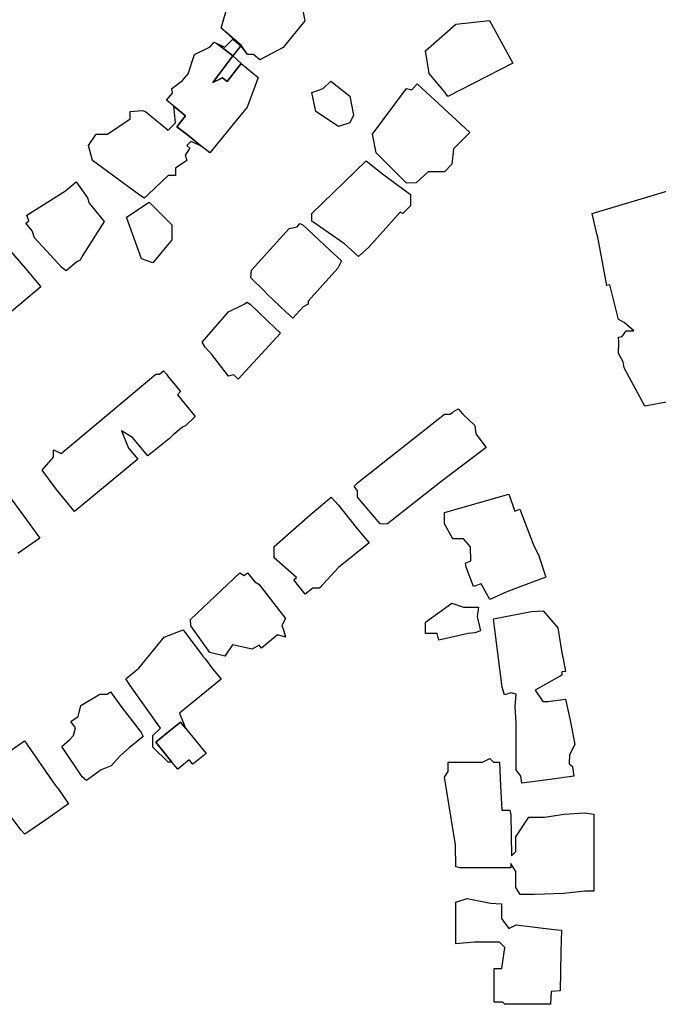
# Model space of a CAD drawing. Units: inches. Extents: x 487009 to 506356, y 6716107 to 6744986.
# Drawn here: x 498867 to 498994, y 6730169 to 6730364 of the extents above; entities that cross this region are included whole.
import ezdxf

# ---------------------------------------------------------------- set-up
doc = ezdxf.new("R2010")
doc.units = ezdxf.units.IN
doc.header["$MEASUREMENT"] = 0
doc.layers.add('DBO.Building_Outlines_2021', color=10, linetype='Continuous')
doc.layers.add('DBO.Building_Outlines_sub_2021', color=10, linetype='Continuous')

msp = doc.modelspace()

# ---------------------------------------------------------------- linework, layer by layer
at = {"layer": 'DBO.Building_Outlines_2021'}
for points in [[(498918.2856, 6730371.7923, 0), (498920.3232, 6730370.1322, 0), (498921.3448, 6730371.3625, 0), (498923.02, 6730369.81, 0), (498924.9675, 6730368.2232, 0), (498923.5122, 6730365.41, 0), (498923.8684, 6730363.7594, 0), (498919.5579, 6730358.4689, 0), (498914.9704, 6730356.0208, 0), (498913.6949, 6730357.06, 0), (498912.52, 6730357.06, 0), (498911.2243, 6730358.9261, 0), (498908.0629, 6730361.6613, 0), (498907.3054, 6730362.327, 0), (498908.677, 6730367.1517, 0), (498910.5034, 6730369.3933, 0), (498910.27, 6730370.56, 0), (498911.7281, 6730370.8965, 0), (498912.7854, 6730372.1942, 0), (498916.2535, 6730371.9408, 0)], [(498965.0663, 6730355.3618, 649.9404), (498952.1905, 6730348.7318, 649.9404), (498951.6183, 6730349.6062, 649.9404), (498948.52, 6730353.31, 649.9404), (498947.77, 6730357.81, 649.9404), (498953.77, 6730363.06, 649.9404), (498960.4653, 6730363.8061, 649.9404), (498962.7894, 6730359.5891, 649.9404)], [(498911.1562, 6730358.8041, 0), (498909.6122, 6730356.7905, 0), (498906.4534, 6730359.2501, 0), (498908.02, 6730358.56, 0), (498909.5966, 6730360.1429, 0)], [(498909.6122, 6730356.7905, 0), (498905.6098, 6730351.4935, 0), (498907.5591, 6730352.4723, 0), (498908.48, 6730351.722, 0), (498911.2508, 6730355.2949, 0), (498914.6403, 6730352.5422, 0), (498912.4283, 6730346.661, 0), (498909.434, 6730342.9263, 0), (498908.2823, 6730341.5722, 0), (498905.0315, 6730337.5823, 0), (498903.2879, 6730339.0029, 0), (498900.5958, 6730341.1472, 0), (498898.5014, 6730342.7689, 0), (498900.2466, 6730344.911, 0), (498897.9082, 6730346.8162, 0), (498896.4633, 6730347.9934, 0), (498897.6197, 6730349.4128, 0), (498897.52, 6730350.31, 0), (498899.6559, 6730351.9119, 0), (498900.7527, 6730353.2581, 0), (498902.02, 6730357.06, 0), (498905.1085, 6730358.6042, 0), (498905.9242, 6730359.4918, 0), (498906.4534, 6730359.2501, 0)], [(498909.6122, 6730356.7905, 0), (498911.2508, 6730355.2949, 0), (498908.48, 6730351.722, 0), (498907.5591, 6730352.4723, 0), (498905.6098, 6730351.4935, 0)], [(498932.77, 6730343.56, 648.4822), (498930.52, 6730342.81, 648.4822), (498926.02, 6730345.81, 648.4822), (498925.27, 6730349.56, 648.4822), (498927.52, 6730350.31, 648.4822), (498929.02, 6730351.81, 648.4822), (498932.77, 6730348.81, 648.4822), (498933.52, 6730345.06, 648.4822)], [(498946.1496, 6730351.246, 653.6907), (498956.5857, 6730341.5959, 653.6907), (498953.3464, 6730338.3921, 653.6907), (498953.02, 6730335.31, 653.6907), (498951.52, 6730333.81, 653.6907), (498948.2983, 6730333.81, 653.6907), (498945.9505, 6730331.6415, 653.6907), (498944.02, 6730331.56, 653.6907), (498938.02, 6730337.56, 653.6907), (498937.27, 6730341.31, 653.6907), (498944.02, 6730350.31, 653.6907), (498945.0868, 6730350.0966, 653.6907)], [(498898.5014, 6730342.7689, 0), (498900.5958, 6730341.1472, 0), (498903.2879, 6730339.0029, 0), (498901.27, 6730339.81, 0), (498900.5166, 6730339.0566, 0), (498901.0918, 6730338.4915, 0), (498900.1624, 6730337.1328, 0), (498900.52, 6730336.06, 0), (498898.27, 6730334.56, 0), (498898.27, 6730333.06, 0), (498896.77, 6730333.06, 0), (498892.799, 6730329.31, 0), (498892.0217, 6730328.6273, 0), (498890.9769, 6730329.31, 0), (498881.77, 6730336.06, 0), (498881.02, 6730339.06, 0), (498882.52, 6730341.31, 0), (498884.77, 6730341.31, 0), (498889.27, 6730344.31, 0), (498889.27, 6730345.81, 0), (498891.6628, 6730345.9828, 0), (498892.3179, 6730345.748, 0), (498896.7971, 6730342.0871, 0), (498898.27, 6730343.56, 0), (498897.9082, 6730346.8162, 0), (498900.2466, 6730344.911, 0)], [(498944.77, 6730327.06, 649.1731), (498943.27, 6730325.56, 649.1731), (498942.7223, 6730325.8339, 649.1731), (498936.5394, 6730318.863, 649.1731), (498934.5158, 6730317.0685, 649.1731), (498931.7374, 6730319.5328, 649.1731), (498925.27, 6730324.06, 649.1731), (498925.27, 6730325.56, 649.1731), (498936.0177, 6730336.012, 649.1731), (498939.2688, 6730333.4359, 649.1731), (498944.77, 6730329.31, 649.1731), (498944.8352, 6730328.3473, 649.1731)], [(498878.7884, 6730316.0174, 648.6891), (498876.5752, 6730314.1958, 648.6891), (498875.7827, 6730314.8151, 648.6891), (498870.32, 6730320.73, 648.6891), (498869.851, 6730322.1371, 648.6891), (498868.6133, 6730323.6409, 648.6891), (498869.1912, 6730324.1165, 648.6891), (498868.82, 6730325.23, 648.6891), (498876.4208, 6730330.0669, 648.6891), (498878.5421, 6730331.8128, 648.6891), (498880.8269, 6730328.6913, 648.6891), (498881.1399, 6730327.5903, 648.6891), (498884.119, 6730323.9706, 648.6891), (498879.8671, 6730317.3241, 648.6891), (498879.32, 6730316.23, 648.6891)], [(498897.52, 6730320.31, 648.8549), (498893.77, 6730315.81, 648.8549), (498891.52, 6730316.56, 648.8549), (498888.52, 6730324.81, 648.8549), (498893.02, 6730327.81, 648.8549), (498897.52, 6730323.31, 648.8549)], [(498923.5162, 6730307.0581, 649.6894), (498921.5157, 6730304.8376, 649.6894), (498920.0894, 6730306.06, 649.6894), (498918.7578, 6730307.3223, 649.6894), (498916.486, 6730309.4788, 649.6894), (498915.834, 6730310.246, 649.6894), (498913.1837, 6730312.8073, 649.6894), (498913.27, 6730314.31, 649.6894), (498920.77, 6730322.56, 649.6894), (498922.3191, 6730322.9473, 649.6894), (498922.904, 6730323.5965, 649.6894), (498923.5555, 6730323.2564, 649.6894), (498928.8064, 6730318.2736, 649.6894), (498931.1102, 6730316.1981, 649.6894), (498930.4382, 6730314.7413, 649.6894), (498924.52, 6730308.1723, 649.6894), (498924.52, 6730307.56, 649.6894)], [(498861.8341, 6730302.73, 650.1849), (498861.007, 6730302.2398, 650.1849), (498860.5853, 6730302.73, 650.1849), (498856.07, 6730307.23, 650.1849), (498855.8634, 6730308.4697, 650.1849), (498854.6958, 6730309.8778, 650.1849), (498855.5154, 6730310.5575, 650.1849), (498855.32, 6730311.73, 650.1849), (498856.82, 6730313.98, 650.1849), (498865.1448, 6730318.5427, 650.1849), (498868.5426, 6730314.6296, 650.1849), (498871.5733, 6730311.0019, 650.1849), (498863.1797, 6730304.0415, 650.1849)], [(498919.0698, 6730301.8417, 650.0969), (498910.677, 6730292.749, 650.0969), (498909.7923, 6730293.5656, 650.0969), (498908.77, 6730293.31, 650.0969), (498905.4313, 6730297.6027, 650.0969), (498904.1133, 6730299.0385, 650.0969), (498903.52, 6730300.06, 650.0969), (498908.77, 6730306.06, 650.0969), (498911.8745, 6730307.56, 650.0969), (498912.3467, 6730307.9584, 650.0969), (498913.0242, 6730307.56, 650.0969), (498918.0102, 6730302.8198, 650.0969)], [(498899.6453, 6730283.23, 649.7995), (498897.8058, 6730281.7086, 649.7995), (498897.0872, 6730280.9509, 649.7995), (498892.7502, 6730277.5274, 649.7995), (498889.7221, 6730281.1888, 649.7995), (498887.57, 6730282.48, 649.7995), (498888.9427, 6730279.0482, 649.7995), (498890.7489, 6730276.8643, 649.7995), (498878.2203, 6730266.5026, 649.7995), (498874.6752, 6730270.8331, 649.7995), (498871.8096, 6730274.6637, 649.7995), (498874.07, 6730277.23, 649.7995), (498874.07, 6730278.73, 649.7995), (498875.57, 6730277.98, 649.7995), (498894.32, 6730293.73, 649.7995), (498895.0974, 6730293.73, 649.7995), (498895.854, 6730294.3557, 649.7995), (498896.4708, 6730293.73, 649.7995), (498896.8736, 6730293.1229, 649.7995), (498899.2185, 6730290.2875, 649.7995), (498898.6318, 6730289.6065, 649.7995), (498902.1481, 6730285.3, 649.7995), (498900.32, 6730283.509, 649.7995)], [(498940.27, 6730264.06, 649.4973), (498939.4911, 6730263.9965, 649.4973), (498938.77, 6730264.06, 649.4973), (498934.27, 6730269.31, 649.4973), (498934.27, 6730270.618, 649.4973), (498933.6108, 6730271.4952, 649.4973), (498934.27, 6730272.1503, 649.4973), (498951.52, 6730285.81, 649.4973), (498952.6596, 6730285.81, 649.4973), (498953.3257, 6730286.3106, 649.4973), (498954.2636, 6730286.8108, 649.4973), (498955.1505, 6730285.81, 649.4973), (498957.52, 6730283.56, 649.4973), (498957.7551, 6730281.9144, 649.4973), (498959.8166, 6730279.1712, 649.4973), (498950.7794, 6730272.38, 649.4973)], [(498925.4653, 6730251.31, 651.0628), (498923.9644, 6730250.1005, 651.0628), (498921.6614, 6730252.9584, 651.0628), (498922.1881, 6730253.3828, 651.0628), (498917.77, 6730257.31, 651.0628), (498917.77, 6730259.56, 651.0628), (498924.9121, 6730265.8153, 651.0628), (498929.0921, 6730269.3303, 651.0628), (498930.5019, 6730267.81, 651.0628), (498931.5286, 6730266.5133, 651.0628), (498934.3281, 6730263.012, 651.0628), (498936.6359, 6730260.3115, 651.0628), (498930.5584, 6730255.4141, 651.0628), (498926.77, 6730251.31, 651.0628)], [(498964.27, 6730269.9034, 650.3673), (498965.5002, 6730266.5444, 650.3673), (498966.4864, 6730266.9233, 650.3673), (498969.2618, 6730259.6983, 650.3673), (498970.1332, 6730257.9232, 650.3673), (498971.6405, 6730253.5062, 650.3673), (498965.5852, 6730251.211, 650.3673), (498963.8755, 6730250.5852, 650.3673), (498960.52, 6730249.06, 650.3673), (498958.788, 6730252.1777, 650.3673), (498957.3111, 6730251.6103, 650.3673), (498955.836, 6730255.4502, 650.3673), (498955.6977, 6730256.2749, 650.3673), (498956.77, 6730256.6868, 650.3673), (498956.6688, 6730259.499, 650.3673), (498955.27, 6730261.06, 650.3673), (498953.2194, 6730261.0575, 650.3673), (498951.52, 6730264.06, 650.3673), (498951.52, 6730266.31, 650.3673)], [(498912.4889, 6730254.3198, 0), (498913.9615, 6730252.5452, 0), (498914.77, 6730252.06, 0), (498920.02, 6730245.31, 0), (498919.3113, 6730243.8925, 0), (498919.6254, 6730243.0194, 0), (498920.02, 6730241.56, 0), (498918.4837, 6730242.0721, 0), (498915.289, 6730239.4214, 0), (498914.8004, 6730240.0101, 0), (498913.426, 6730239.2354, 0), (498909.52, 6730240.06, 0), (498908.02, 6730237.81, 0), (498905.02, 6730238.56, 0), (498901.27, 6730243.81, 0), (498901.2427, 6730245.0824, 0), (498911.02, 6730254.31, 0), (498911.8656, 6730253.8026, 0)], [(498953.02, 6730248.31, 649.1813), (498955.27, 6730247.56, 649.1813), (498958.27, 6730247.56, 649.1813), (498958.0013, 6730245.6791, 649.1813), (498958.6501, 6730242.8616, 649.1813), (498957.5416, 6730242.4607, 649.1813), (498956.2547, 6730242.31, 649.1813), (498950.3832, 6730240.9579, 649.1813), (498950.0719, 6730242.31, 649.1813), (498947.77, 6730242.31, 649.1813), (498947.77, 6730244.56, 649.1813)], [(498969.52, 6730231.06, 651.2178), (498971.02, 6730228.81, 651.2178), (498971.9846, 6730228.81, 651.2178), (498975.5233, 6730229.2933, 651.2178), (498976.4618, 6730225.1106, 651.2178), (498977.3903, 6730220.3256, 651.2178), (498976.3317, 6730218.289, 651.2178), (498976.27, 6730216.4643, 651.2178), (498976.8978, 6730215.9628, 651.2178), (498977.1775, 6730214.0463, 651.2178), (498971.9505, 6730213.3279, 651.2178), (498966.8407, 6730212.6265, 651.2178), (498966.6393, 6730214.0061, 651.2178), (498965.77, 6730215.31, 651.2178), (498965.77, 6730224.5406, 651.2178), (498965.5298, 6730227.8678, 651.2178), (498965.77, 6730230.31, 651.2178), (498964.7725, 6730230.5317, 651.2178), (498963.408, 6730230.1339, 651.2178), (498962.9822, 6730231.704, 651.2178), (498961.5165, 6730243.092, 651.2178), (498961.2597, 6730245.1901, 651.2178), (498968.77, 6730246.6545, 651.2178), (498971.0606, 6730246.8333, 651.2178), (498974.0248, 6730243.4037, 651.2178), (498974.7548, 6730238.49, 651.2178), (498975.0387, 6730237.2868, 651.2178), (498975.5237, 6730234.7914, 651.2178), (498974.77, 6730234.6814, 651.2178), (498974.77, 6730234.06, 651.2178)], [(498899.0403, 6730226.5094, 650.0092), (498900.222, 6730223.5551, 649.0724), (498899.2494, 6730224.7464, 648.1355), (498896.6142, 6730222.6054, 648.1355), (498894.3269, 6730220.7485, 648.1355), (498897.5423, 6730216.8099, 649.0724), (498896.77, 6730216.81, 650.0092), (498893.77, 6730219.81, 650.0092), (498893.77, 6730222.06, 650.0092), (498895.27, 6730223.56, 650.0092), (498889.27, 6730232.0145, 650.0092), (498888.3894, 6730233.2976, 650.0092), (498891.0109, 6730235.4377, 650.0092), (498896.02, 6730241.56, 650.0092), (498899.77, 6730243.06, 650.0092), (498903.6907, 6730237.8324, 650.0092), (498904.1566, 6730237.2371, 650.0092), (498905.3968, 6730235.5577, 650.0092), (498907.2872, 6730233.2422, 650.0092)], [(498883.4899, 6730215.2987, 649.8492), (498880.6083, 6730213.1985, 649.8492), (498879.7723, 6730213.9046, 649.8492), (498875.7355, 6730219.9252, 649.8492), (498877.2806, 6730221.3206, 649.8492), (498878.02, 6730222.06, 649.8492), (498878.4129, 6730223.6316, 649.8492), (498877.5348, 6730224.8363, 649.8492), (498878.9768, 6730225.8873, 649.8492), (498879.52, 6730228.06, 649.8492), (498883.27, 6730230.31, 649.8492), (498884.717, 6730230.31, 649.8492), (498885.3522, 6730230.773, 649.8492), (498887.4268, 6730227.9265, 649.8492), (498891.42, 6730222.6975, 649.8492), (498891.8169, 6730221.903, 649.8492), (498889.0919, 6730219.6492, 649.8492), (498887.3332, 6730218.0998, 649.8492), (498885.52, 6730216.06, 649.8492)], [(498900.222, 6730223.5551, 649.0724), (498904.3217, 6730218.5335, 649.0724), (498901.6915, 6730216.3862, 649.0724), (498900.9717, 6730217.268, 649.0724), (498898.6895, 6730215.4048, 649.0724), (498897.5423, 6730216.8099, 649.0724), (498894.3269, 6730220.7485, 648.1355), (498896.6142, 6730222.6054, 648.1355), (498899.2494, 6730224.7464, 648.1355)], [(498872.7305, 6730205.5392, 649.3765), (498868.4082, 6730202.5312, 649.3765), (498867.6673, 6730203.3468, 649.3765), (498863.02, 6730209.31, 649.3765), (498861.8409, 6730211.9631, 649.3765), (498860.5003, 6730214.3465, 649.3765), (498860.02, 6730216.06, 649.3765), (498864.1992, 6730218.1496, 649.3765), (498868.338, 6730221.0314, 649.3765), (498874.4346, 6730212.2755, 649.3765), (498875.0376, 6730211.4722, 649.3765), (498877.0378, 6730208.5368, 649.3765)], [(498960.52, 6730217.56, 649.993), (498961.2619, 6730216.8181, 649.993), (498962.4223, 6730216.8181, 649.993), (498962.6522, 6730212.1306, 649.993), (498962.8729, 6730207.3199, 649.993), (498964.5074, 6730207.3199, 649.993), (498964.6603, 6730206.3932, 649.993), (498964.8402, 6730198.2399, 649.993), (498965.7002, 6730199.0803, 649.993), (498965.7002, 6730202.0315, 649.993), (498968.2606, 6730205.93, 649.993), (498971.36, 6730205.93, 649.993), (498975.2579, 6730206.4934, 649.993), (498979.2967, 6730206.78, 649.993), (498981.1043, 6730206.5, 649.993), (498981.1043, 6730191.22, 649.993), (498979.33, 6730191.22, 649.993), (498975.2119, 6730190.7813, 649.993), (498969.41, 6730190.6, 649.993), (498968.7567, 6730190.58, 649.993), (498966.5583, 6730190.6, 649.993), (498965.7002, 6730191.9874, 649.993), (498965.7002, 6730195.1647, 649.993), (498964.6603, 6730196.7246, 649.993), (498964.6603, 6730195.84, 649.993), (498954.5833, 6730195.83, 649.993), (498953.7814, 6730196.0359, 649.993), (498953.7502, 6730200.4292, 649.993), (498951.52, 6730213.81, 649.993), (498952.2878, 6730214.9617, 649.993), (498952.2878, 6730216.8181, 649.993), (498959.0363, 6730216.8181, 649.993)], [(498962.85, 6730185.798, 650.515), (498964.27, 6730183.81, 650.515), (498965.77, 6730184.56, 650.515), (498973.2631, 6730183.671, 650.515), (498974.69, 6730183.532, 650.515), (498974.615, 6730179.2777, 650.515), (498974.4578, 6730171.5113, 650.515), (498972.6476, 6730171.3614, 650.515), (498972.52, 6730168.81, 650.515), (498963.52, 6730168.81, 650.515), (498963.0981, 6730169.232, 650.515), (498961.363, 6730169.232, 650.515), (498961.363, 6730175.9302, 650.515), (498962.8847, 6730175.9302, 650.515), (498963.52, 6730180.06, 650.515), (498962.4354, 6730181.1446, 650.515), (498957.4504, 6730181.1446, 650.515), (498953.77, 6730180.81, 650.515), (498953.77, 6730189.06, 650.515), (498956.02, 6730189.81, 650.515), (498960.6478, 6730188.8812, 650.515), (498962.85, 6730188.7024, 650.515)]]:
    msp.add_polyline3d(points, close=True, dxfattribs=at)
for points in [[(498997.3359, 6730288.5171, 649.9886), (498991.1983, 6730287.3779, 649.9886), (498987.1238, 6730294.9876, 649.9886), (498986.905, 6730296.1665, 649.9886), (498986.02, 6730297.81, 649.9886), (498986.0835, 6730300.1552, 649.9886), (498986.0011, 6730301.0365, 649.9886), (498986.7656, 6730301.1784, 649.9886), (498987.52, 6730302.31, 649.9886), (498989.02, 6730302.31, 649.9886), (498987.1461, 6730303.9354, 649.9886), (498986.02, 6730304.56, 649.9886), (498984.3104, 6730311.3985, 649.9886), (498983.7192, 6730311.2888, 649.9886), (498981.936, 6730320.8961, 649.9886), (498981.6571, 6730321.7755, 649.9886), (498981.2822, 6730323.5112, 649.9886), (498980.77, 6730325.56, 649.9886), (498995.77, 6730330.06, 649.9886)], [(498864.32, 6730270.8986, 649.8685), (498871.3383, 6730261.2277, 649.8685), (498867.0354, 6730258.136, 649.8685)]]:
    msp.add_polyline3d(points, dxfattribs=at)
at = {"layer": 'DBO.Building_Outlines_sub_2021'}
for points in [[(498923.5122, 6730365.41, 0), (498923.8684, 6730363.7594, 0), (498919.5579, 6730358.4689, 0), (498914.9704, 6730356.0208, 0), (498913.6949, 6730357.06, 0), (498912.52, 6730357.06, 0), (498911.1903, 6730358.8651, 0), (498909.6122, 6730356.7905, 0), (498911.2508, 6730355.2949, 0), (498914.6403, 6730352.5422, 0), (498912.4283, 6730346.661, 0), (498909.434, 6730342.9263, 0), (498908.2823, 6730341.5722, 0), (498905.0315, 6730337.5823, 0), (498903.2879, 6730339.0029, 0), (498901.27, 6730339.81, 0), (498900.5166, 6730339.0566, 0), (498901.0918, 6730338.4915, 0), (498900.1624, 6730337.1328, 0), (498900.52, 6730336.06, 0), (498898.27, 6730334.56, 0), (498898.27, 6730333.06, 0), (498896.77, 6730333.06, 0), (498892.799, 6730329.31, 0), (498892.0217, 6730328.6273, 0), (498890.9769, 6730329.31, 0), (498881.77, 6730336.06, 0), (498881.02, 6730339.06, 0), (498882.52, 6730341.31, 0), (498884.77, 6730341.31, 0), (498889.27, 6730344.31, 0), (498889.27, 6730345.81, 0), (498891.6628, 6730345.9828, 0), (498892.3179, 6730345.748, 0), (498896.7971, 6730342.0871, 0), (498898.27, 6730343.56, 0), (498897.9082, 6730346.8162, 0), (498896.4633, 6730347.9934, 0), (498897.6197, 6730349.4128, 0), (498897.52, 6730350.31, 0), (498899.6559, 6730351.9119, 0), (498900.7527, 6730353.2581, 0), (498902.02, 6730357.06, 0), (498905.1085, 6730358.6042, 0), (498905.9242, 6730359.4918, 0), (498906.4534, 6730359.2501, 0), (498908.02, 6730358.56, 0), (498909.644, 6730360.1977, 0), (498908.0629, 6730361.6613, 0), (498907.3054, 6730362.327, 0), (498908.677, 6730367.1517, 0)], [(498997.3359, 6730288.5171, 649.9886), (498991.1983, 6730287.3779, 649.9886), (498987.1238, 6730294.9876, 649.9886), (498986.905, 6730296.1665, 649.9886), (498986.02, 6730297.81, 649.9886), (498986.0835, 6730300.1552, 649.9886), (498986.0011, 6730301.0365, 649.9886), (498986.7656, 6730301.1784, 649.9886), (498987.52, 6730302.31, 649.9886), (498989.02, 6730302.31, 649.9886), (498987.1461, 6730303.9354, 649.9886), (498986.02, 6730304.56, 649.9886), (498984.3104, 6730311.3985, 649.9886), (498983.7192, 6730311.2888, 649.9886), (498981.936, 6730320.8961, 649.9886), (498981.6571, 6730321.7755, 649.9886), (498981.2822, 6730323.5112, 649.9886), (498980.77, 6730325.56, 649.9886), (498995.77, 6730330.06, 649.9886)], [(498864.32, 6730270.8986, 649.8685), (498871.3383, 6730261.2277, 649.8685), (498867.0354, 6730258.136, 649.8685)]]:
    msp.add_polyline3d(points, dxfattribs=at)
for points in [[(498965.0663, 6730355.3618, 649.9404), (498952.1905, 6730348.7318, 649.9404), (498951.6183, 6730349.6062, 649.9404), (498948.52, 6730353.31, 649.9404), (498947.77, 6730357.81, 649.9404), (498953.77, 6730363.06, 649.9404), (498960.4653, 6730363.8061, 649.9404), (498962.7894, 6730359.5891, 649.9404)], [(498932.77, 6730343.56, 648.4822), (498930.52, 6730342.81, 648.4822), (498926.02, 6730345.81, 648.4822), (498925.27, 6730349.56, 648.4822), (498927.52, 6730350.31, 648.4822), (498929.02, 6730351.81, 648.4822), (498932.77, 6730348.81, 648.4822), (498933.52, 6730345.06, 648.4822)], [(498946.1496, 6730351.246, 653.6907), (498956.5857, 6730341.5959, 653.6907), (498953.3464, 6730338.3921, 653.6907), (498953.02, 6730335.31, 653.6907), (498951.52, 6730333.81, 653.6907), (498948.2983, 6730333.81, 653.6907), (498945.9505, 6730331.6415, 653.6907), (498944.02, 6730331.56, 653.6907), (498938.02, 6730337.56, 653.6907), (498937.27, 6730341.31, 653.6907), (498944.02, 6730350.31, 653.6907), (498945.0868, 6730350.0966, 653.6907)], [(498944.77, 6730327.06, 649.1731), (498943.27, 6730325.56, 649.1731), (498942.7223, 6730325.8339, 649.1731), (498936.5394, 6730318.863, 649.1731), (498934.5158, 6730317.0685, 649.1731), (498931.7374, 6730319.5328, 649.1731), (498925.27, 6730324.06, 649.1731), (498925.27, 6730325.56, 649.1731), (498936.0177, 6730336.012, 649.1731), (498939.2688, 6730333.4359, 649.1731), (498944.77, 6730329.31, 649.1731), (498944.8352, 6730328.3473, 649.1731)], [(498878.7884, 6730316.0174, 648.6891), (498876.5752, 6730314.1958, 648.6891), (498875.7827, 6730314.8151, 648.6891), (498870.32, 6730320.73, 648.6891), (498869.851, 6730322.1371, 648.6891), (498868.6133, 6730323.6409, 648.6891), (498869.1912, 6730324.1165, 648.6891), (498868.82, 6730325.23, 648.6891), (498876.4208, 6730330.0669, 648.6891), (498878.5421, 6730331.8128, 648.6891), (498880.8269, 6730328.6913, 648.6891), (498881.1399, 6730327.5903, 648.6891), (498884.119, 6730323.9706, 648.6891), (498879.8671, 6730317.3241, 648.6891), (498879.32, 6730316.23, 648.6891)], [(498897.52, 6730320.31, 648.8549), (498893.77, 6730315.81, 648.8549), (498891.52, 6730316.56, 648.8549), (498888.52, 6730324.81, 648.8549), (498893.02, 6730327.81, 648.8549), (498897.52, 6730323.31, 648.8549)], [(498923.5162, 6730307.0581, 649.6894), (498921.5157, 6730304.8376, 649.6894), (498920.0894, 6730306.06, 649.6894), (498918.7578, 6730307.3223, 649.6894), (498916.486, 6730309.4788, 649.6894), (498915.834, 6730310.246, 649.6894), (498913.1837, 6730312.8073, 649.6894), (498913.27, 6730314.31, 649.6894), (498920.77, 6730322.56, 649.6894), (498922.3191, 6730322.9473, 649.6894), (498922.904, 6730323.5965, 649.6894), (498923.5555, 6730323.2564, 649.6894), (498928.8064, 6730318.2736, 649.6894), (498931.1102, 6730316.1981, 649.6894), (498930.4382, 6730314.7413, 649.6894), (498924.52, 6730308.1723, 649.6894), (498924.52, 6730307.56, 649.6894)], [(498861.8341, 6730302.73, 650.1849), (498861.007, 6730302.2398, 650.1849), (498860.5853, 6730302.73, 650.1849), (498856.07, 6730307.23, 650.1849), (498855.8634, 6730308.4697, 650.1849), (498854.6958, 6730309.8778, 650.1849), (498855.5154, 6730310.5575, 650.1849), (498855.32, 6730311.73, 650.1849), (498856.82, 6730313.98, 650.1849), (498865.1448, 6730318.5427, 650.1849), (498868.5426, 6730314.6296, 650.1849), (498871.5733, 6730311.0019, 650.1849), (498863.1797, 6730304.0415, 650.1849)], [(498919.0698, 6730301.8417, 650.0969), (498910.677, 6730292.749, 650.0969), (498909.7923, 6730293.5656, 650.0969), (498908.77, 6730293.31, 650.0969), (498905.4313, 6730297.6027, 650.0969), (498904.1133, 6730299.0385, 650.0969), (498903.52, 6730300.06, 650.0969), (498908.77, 6730306.06, 650.0969), (498911.8745, 6730307.56, 650.0969), (498912.3467, 6730307.9584, 650.0969), (498913.0242, 6730307.56, 650.0969), (498918.0102, 6730302.8198, 650.0969)], [(498899.6453, 6730283.23, 649.7995), (498897.8058, 6730281.7086, 649.7995), (498897.0872, 6730280.9509, 649.7995), (498892.7502, 6730277.5274, 649.7995), (498889.7221, 6730281.1888, 649.7995), (498887.57, 6730282.48, 649.7995), (498888.9427, 6730279.0482, 649.7995), (498890.7489, 6730276.8643, 649.7995), (498878.2203, 6730266.5026, 649.7995), (498874.6752, 6730270.8331, 649.7995), (498871.8096, 6730274.6637, 649.7995), (498874.07, 6730277.23, 649.7995), (498874.07, 6730278.73, 649.7995), (498875.57, 6730277.98, 649.7995), (498894.32, 6730293.73, 649.7995), (498895.0974, 6730293.73, 649.7995), (498895.854, 6730294.3557, 649.7995), (498896.4708, 6730293.73, 649.7995), (498896.8736, 6730293.1229, 649.7995), (498899.2185, 6730290.2875, 649.7995), (498898.6318, 6730289.6065, 649.7995), (498902.1481, 6730285.3, 649.7995), (498900.32, 6730283.509, 649.7995)], [(498940.27, 6730264.06, 649.4973), (498939.4911, 6730263.9965, 649.4973), (498938.77, 6730264.06, 649.4973), (498934.27, 6730269.31, 649.4973), (498934.27, 6730270.618, 649.4973), (498933.6108, 6730271.4952, 649.4973), (498934.27, 6730272.1503, 649.4973), (498951.52, 6730285.81, 649.4973), (498952.6596, 6730285.81, 649.4973), (498953.3257, 6730286.3106, 649.4973), (498954.2636, 6730286.8108, 649.4973), (498955.1505, 6730285.81, 649.4973), (498957.52, 6730283.56, 649.4973), (498957.7551, 6730281.9144, 649.4973), (498959.8166, 6730279.1712, 649.4973), (498950.7794, 6730272.38, 649.4973)], [(498925.4653, 6730251.31, 651.0628), (498923.9644, 6730250.1005, 651.0628), (498921.6614, 6730252.9584, 651.0628), (498922.1881, 6730253.3828, 651.0628), (498917.77, 6730257.31, 651.0628), (498917.77, 6730259.56, 651.0628), (498924.9121, 6730265.8153, 651.0628), (498929.0921, 6730269.3303, 651.0628), (498930.5019, 6730267.81, 651.0628), (498931.5286, 6730266.5133, 651.0628), (498934.3281, 6730263.012, 651.0628), (498936.6359, 6730260.3115, 651.0628), (498930.5584, 6730255.4141, 651.0628), (498926.77, 6730251.31, 651.0628)], [(498964.27, 6730269.9034, 650.3673), (498965.5002, 6730266.5444, 650.3673), (498966.4864, 6730266.9233, 650.3673), (498969.2618, 6730259.6983, 650.3673), (498970.1332, 6730257.9232, 650.3673), (498971.6405, 6730253.5062, 650.3673), (498965.5852, 6730251.211, 650.3673), (498963.8755, 6730250.5852, 650.3673), (498960.52, 6730249.06, 650.3673), (498958.788, 6730252.1777, 650.3673), (498957.3111, 6730251.6103, 650.3673), (498955.836, 6730255.4502, 650.3673), (498955.6977, 6730256.2749, 650.3673), (498956.77, 6730256.6868, 650.3673), (498956.6688, 6730259.499, 650.3673), (498955.27, 6730261.06, 650.3673), (498953.2194, 6730261.0575, 650.3673), (498951.52, 6730264.06, 650.3673), (498951.52, 6730266.31, 650.3673)], [(498912.4889, 6730254.3198, 0), (498913.9615, 6730252.5452, 0), (498914.77, 6730252.06, 0), (498920.02, 6730245.31, 0), (498919.3113, 6730243.8925, 0), (498919.6254, 6730243.0194, 0), (498920.02, 6730241.56, 0), (498918.4837, 6730242.0721, 0), (498915.289, 6730239.4214, 0), (498914.8004, 6730240.0101, 0), (498913.426, 6730239.2354, 0), (498909.52, 6730240.06, 0), (498908.02, 6730237.81, 0), (498905.02, 6730238.56, 0), (498901.27, 6730243.81, 0), (498901.2427, 6730245.0824, 0), (498911.02, 6730254.31, 0), (498911.8656, 6730253.8026, 0)], [(498953.02, 6730248.31, 649.1813), (498955.27, 6730247.56, 649.1813), (498958.27, 6730247.56, 649.1813), (498958.0013, 6730245.6791, 649.1813), (498958.6501, 6730242.8616, 649.1813), (498957.5416, 6730242.4607, 649.1813), (498956.2547, 6730242.31, 649.1813), (498950.3832, 6730240.9579, 649.1813), (498950.0719, 6730242.31, 649.1813), (498947.77, 6730242.31, 649.1813), (498947.77, 6730244.56, 649.1813)], [(498969.52, 6730231.06, 651.2178), (498971.02, 6730228.81, 651.2178), (498971.9846, 6730228.81, 651.2178), (498975.5233, 6730229.2933, 651.2178), (498976.4618, 6730225.1106, 651.2178), (498977.3903, 6730220.3256, 651.2178), (498976.3317, 6730218.289, 651.2178), (498976.27, 6730216.4643, 651.2178), (498976.8978, 6730215.9628, 651.2178), (498977.1775, 6730214.0463, 651.2178), (498971.9505, 6730213.3279, 651.2178), (498966.8407, 6730212.6265, 651.2178), (498966.6393, 6730214.0061, 651.2178), (498965.77, 6730215.31, 651.2178), (498965.77, 6730224.5406, 651.2178), (498965.5298, 6730227.8678, 651.2178), (498965.77, 6730230.31, 651.2178), (498964.7725, 6730230.5317, 651.2178), (498963.408, 6730230.1339, 651.2178), (498962.9822, 6730231.704, 651.2178), (498961.5165, 6730243.092, 651.2178), (498961.2597, 6730245.1901, 651.2178), (498968.77, 6730246.6545, 651.2178), (498971.0606, 6730246.8333, 651.2178), (498974.0248, 6730243.4037, 651.2178), (498974.7548, 6730238.49, 651.2178), (498975.0387, 6730237.2868, 651.2178), (498975.5237, 6730234.7914, 651.2178), (498974.77, 6730234.6814, 651.2178), (498974.77, 6730234.06, 651.2178)], [(498904.3217, 6730218.5335, 0), (498901.6915, 6730216.3862, 0), (498900.9717, 6730217.268, 0), (498898.6895, 6730215.4048, 0), (498897.5423, 6730216.8099, 0), (498896.77, 6730216.81, 0), (498893.77, 6730219.81, 0), (498893.77, 6730222.06, 0), (498895.27, 6730223.56, 0), (498889.27, 6730232.0145, 0), (498888.3894, 6730233.2976, 0), (498891.0109, 6730235.4377, 0), (498896.02, 6730241.56, 0), (498899.77, 6730243.06, 0), (498903.6907, 6730237.8324, 0), (498904.1566, 6730237.2371, 0), (498905.3968, 6730235.5577, 0), (498907.2872, 6730233.2422, 0), (498899.0403, 6730226.5094, 0), (498900.222, 6730223.5551, 0)], [(498883.4899, 6730215.2987, 649.8492), (498880.6083, 6730213.1985, 649.8492), (498879.7723, 6730213.9046, 649.8492), (498875.7355, 6730219.9252, 649.8492), (498877.2806, 6730221.3206, 649.8492), (498878.02, 6730222.06, 649.8492), (498878.4129, 6730223.6316, 649.8492), (498877.5348, 6730224.8363, 649.8492), (498878.9768, 6730225.8873, 649.8492), (498879.52, 6730228.06, 649.8492), (498883.27, 6730230.31, 649.8492), (498884.717, 6730230.31, 649.8492), (498885.3522, 6730230.773, 649.8492), (498887.4268, 6730227.9265, 649.8492), (498891.42, 6730222.6975, 649.8492), (498891.8169, 6730221.903, 649.8492), (498889.0919, 6730219.6492, 649.8492), (498887.3332, 6730218.0998, 649.8492), (498885.52, 6730216.06, 649.8492)], [(498872.7305, 6730205.5392, 649.3765), (498868.4082, 6730202.5312, 649.3765), (498867.6673, 6730203.3468, 649.3765), (498863.02, 6730209.31, 649.3765), (498861.8409, 6730211.9631, 649.3765), (498860.5003, 6730214.3465, 649.3765), (498860.02, 6730216.06, 649.3765), (498864.1992, 6730218.1496, 649.3765), (498868.338, 6730221.0314, 649.3765), (498874.4346, 6730212.2755, 649.3765), (498875.0376, 6730211.4722, 649.3765), (498877.0378, 6730208.5368, 649.3765)], [(498960.52, 6730217.56, 649.993), (498961.2619, 6730216.8181, 649.993), (498962.4223, 6730216.8181, 649.993), (498962.6522, 6730212.1306, 649.993), (498962.8729, 6730207.3199, 649.993), (498964.5074, 6730207.3199, 649.993), (498964.6603, 6730206.3932, 649.993), (498964.8402, 6730198.2399, 649.993), (498965.7002, 6730199.0803, 649.993), (498965.7002, 6730202.0315, 649.993), (498968.2606, 6730205.93, 649.993), (498971.36, 6730205.93, 649.993), (498975.2579, 6730206.4934, 649.993), (498979.2967, 6730206.78, 649.993), (498981.1043, 6730206.5, 649.993), (498981.1043, 6730191.22, 649.993), (498979.33, 6730191.22, 649.993), (498975.2119, 6730190.7813, 649.993), (498969.41, 6730190.6, 649.993), (498968.7567, 6730190.58, 649.993), (498966.5583, 6730190.6, 649.993), (498965.7002, 6730191.9874, 649.993), (498965.7002, 6730195.1647, 649.993), (498964.6603, 6730196.7246, 649.993), (498964.6603, 6730195.84, 649.993), (498954.5833, 6730195.83, 649.993), (498953.7814, 6730196.0359, 649.993), (498953.7502, 6730200.4292, 649.993), (498951.52, 6730213.81, 649.993), (498952.2878, 6730214.9617, 649.993), (498952.2878, 6730216.8181, 649.993), (498959.0363, 6730216.8181, 649.993)], [(498962.85, 6730185.798, 650.515), (498964.27, 6730183.81, 650.515), (498965.77, 6730184.56, 650.515), (498973.2631, 6730183.671, 650.515), (498974.69, 6730183.532, 650.515), (498974.615, 6730179.2777, 650.515), (498974.4578, 6730171.5113, 650.515), (498972.6476, 6730171.3614, 650.515), (498972.52, 6730168.81, 650.515), (498963.52, 6730168.81, 650.515), (498963.0981, 6730169.232, 650.515), (498961.363, 6730169.232, 650.515), (498961.363, 6730175.9302, 650.515), (498962.8847, 6730175.9302, 650.515), (498963.52, 6730180.06, 650.515), (498962.4354, 6730181.1446, 650.515), (498957.4504, 6730181.1446, 650.515), (498953.77, 6730180.81, 650.515), (498953.77, 6730189.06, 650.515), (498956.02, 6730189.81, 650.515), (498960.6478, 6730188.8812, 650.515), (498962.85, 6730188.7024, 650.515)]]:
    msp.add_polyline3d(points, close=True, dxfattribs=at)

doc.saveas('drawing.dxf')
